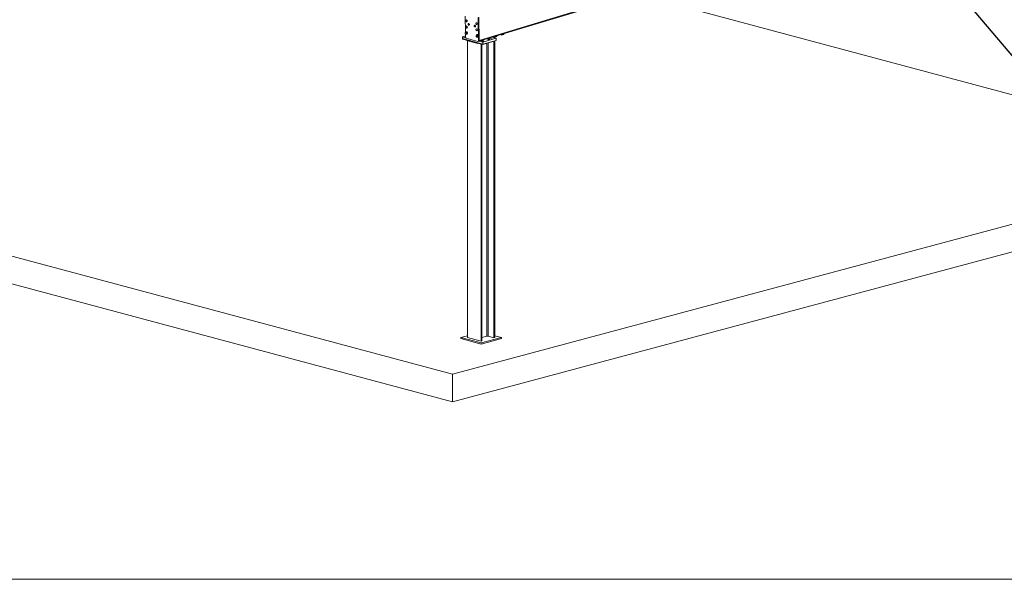
# Model space of a CAD drawing. Units: inches. Extents: x -22.3 to 33.5, y 0.5 to 21.8.
# Drawn here: x 20.2 to 26.1, y 12.3 to 15.7 of the extents above; entities that cross this region are included whole.
import ezdxf

# ---------------------------------------------------------------- set-up
doc = ezdxf.new("R2010")
doc.units = ezdxf.units.IN
doc.header["$MEASUREMENT"] = 0
doc.layers.add('DIMENSIONS', color=7, linetype='Continuous', lineweight=15)
doc.dimstyles.new('SLDDIMSTYLE0', dxfattribs={"dimtxt": 0, "dimasz": 0.26, "dimexe": 0, "dimexo": 0.0625, "dimgap": 0, "dimtad": 0, "dimtih": 1, "dimtoh": 1, "dimdec": 0, "dimrnd": 1e-09, "dimzin": 0, "dimdsep": 46, "dimtxsty": 'Standard', "dimsah": 1, "dimcen": 0.09, "dimadec": 0, "dimazin": 0, "dimtfac": 0.26, "dimtdec": 0, "dimtofl": 0, "dimtmove": 0, "dimatfit": 3, "dimfxl": 0, "dimfrac": 2, "dimtolj": 1, "dimtzin": 0, "dimarcsym": 0})

msp = doc.modelspace()

# ---------------------------------------------------------------- linework, layer by layer
at = {"color": 7, "linetype": 'Continuous', "lineweight": 15}
for p, q in [((22.8286, 13.5439), (10.04, 16.9701)), ((22.8286, 13.3788), (10.04, 16.805)), ((22.9864, 15.5423), (26.7077, 16.672)), ((27.6369, 14.8322), (23.9239, 15.8269)), ((22.9071, 15.5956), (22.9052, 15.6919)), ((22.9123, 15.6696), (22.9086, 15.6677)), ((22.9086, 15.6677), (22.9087, 15.6618)), ((22.9087, 15.6618), (22.9126, 15.6578)), ((22.9123, 15.6696), (22.9139, 15.6701)), ((22.9162, 15.6657), (22.9123, 15.6696)), ((22.9126, 15.6578), (22.9163, 15.6597)), ((22.9126, 15.6578), (22.9141, 15.6583)), ((22.9162, 15.6657), (22.9178, 15.6661)), ((22.9163, 15.6597), (22.9162, 15.6657)), ((22.9163, 15.6597), (22.9179, 15.6602)), ((22.9702, 15.6528), (22.9687, 15.6478)), ((22.9702, 15.6528), (22.9718, 15.6533)), ((22.9746, 15.6525), (22.9702, 15.6528)), ((22.9746, 15.6525), (22.9762, 15.653)), ((22.9774, 15.6472), (22.9746, 15.6525)), ((22.9822, 15.6848), (22.9849, 15.5455)), ((22.9887, 15.5466), (22.986, 15.6864)), ((22.986, 15.686), (22.9887, 15.5466)), ((22.9087, 15.5965), (22.905, 15.5945)), ((22.905, 15.5945), (22.9051, 15.5886)), ((22.9087, 15.5965), (22.912, 15.5975)), ((22.9126, 15.5925), (22.9087, 15.5965)), ((22.9131, 15.6328), (22.9093, 15.6309)), ((22.9093, 15.6309), (22.9094, 15.625)), ((22.9094, 15.625), (22.9132, 15.621)), ((22.9109, 15.5991), (22.9099, 15.5988)), ((22.9159, 15.5935), (22.912, 15.5975)), ((22.9126, 15.5925), (22.9159, 15.5935)), ((22.9127, 15.5866), (22.9126, 15.5925)), ((22.9131, 15.6328), (22.9147, 15.6333)), ((22.9169, 15.6288), (22.9131, 15.6328)), ((22.9132, 15.621), (22.917, 15.6229)), ((22.9132, 15.621), (22.9148, 15.6215)), ((22.916, 15.5876), (22.9159, 15.5935)), ((22.9169, 15.6288), (22.9185, 15.6293)), ((22.917, 15.6229), (22.9169, 15.6288)), ((22.917, 15.6229), (22.9186, 15.6234)), ((22.9687, 15.6478), (22.9715, 15.6424)), ((22.9718, 15.6165), (22.9694, 15.6123)), ((22.9694, 15.6123), (22.9714, 15.6065)), ((22.9714, 15.6065), (22.9757, 15.6048)), ((22.9715, 15.6424), (22.9758, 15.6421)), ((22.9718, 15.6165), (22.9734, 15.617)), ((22.9761, 15.6149), (22.9718, 15.6165)), ((22.9757, 15.6048), (22.9781, 15.6091)), ((22.9757, 15.6048), (22.9773, 15.6053)), ((22.9758, 15.6421), (22.9774, 15.6472)), ((22.9758, 15.6421), (22.9774, 15.6426)), ((22.9761, 15.6149), (22.9777, 15.6154)), ((22.9781, 15.6091), (22.9761, 15.6149)), ((22.9774, 15.6472), (22.979, 15.6477)), ((22.9781, 15.6091), (22.9797, 15.6095)), ((22.9075, 15.5733), (22.8896, 15.5678)), ((22.9075, 15.5732), (22.8896, 15.5678)), ((22.9085, 15.5627), (22.8896, 15.5678)), ((22.8896, 15.5678), (22.8896, 15.5575)), ((22.8896, 15.5678), (22.8896, 15.5675)), ((22.8896, 15.5678), (22.9085, 15.5627)), ((23.0108, 15.525), (22.8896, 15.5575)), ((22.8898, 15.5574), (22.8898, 15.5541)), ((22.8898, 15.5541), (23.011, 15.5216)), ((22.9051, 15.5886), (22.909, 15.5846)), ((22.9076, 15.5662), (22.9072, 15.5864)), ((22.909, 15.5846), (22.9127, 15.5866)), ((22.909, 15.5846), (22.9122, 15.5856)), ((22.981, 15.5411), (22.9117, 15.5597)), ((22.9122, 15.5856), (22.916, 15.5876)), ((22.9127, 15.5866), (22.916, 15.5876)), ((22.9143, 15.5843), (22.9153, 15.5846)), ((22.9194, 13.7643), (22.9194, 15.5462)), ((22.9807, 15.5298), (22.9201, 15.546)), ((22.9201, 15.546), (22.9201, 15.5449)), ((22.9807, 15.5286), (22.9201, 15.5449)), ((22.9741, 15.579), (22.9704, 15.577)), ((22.9704, 15.577), (22.9705, 15.5711)), ((22.9705, 15.5711), (22.9743, 15.5671)), ((22.9741, 15.579), (22.9774, 15.58)), ((22.9779, 15.575), (22.9741, 15.579)), ((22.9743, 15.5671), (22.9781, 15.5691)), ((22.9743, 15.5671), (22.9776, 15.5681)), ((22.9762, 15.5816), (22.9753, 15.5813)), ((22.9812, 15.576), (22.9774, 15.58)), ((22.9776, 15.5681), (22.9813, 15.5701)), ((22.9779, 15.575), (22.9812, 15.576)), ((22.9781, 15.5691), (22.9779, 15.575)), ((22.9781, 15.5691), (22.9813, 15.5701)), ((22.9797, 15.5668), (22.9806, 15.5671)), ((22.9813, 15.5701), (22.9812, 15.576)), ((22.9826, 15.5411), (22.9864, 15.5423)), ((22.9849, 15.5455), (22.9887, 15.5466)), ((23.0108, 15.5353), (22.9856, 15.5421)), ((22.9856, 15.5421), (23.0108, 15.5353)), ((23.0916, 15.5599), (23.0108, 15.5353)), ((23.0108, 15.5353), (23.0714, 15.5537)), ((23.0108, 15.525), (23.0916, 15.5467)), ((23.0108, 15.5353), (23.0108, 15.525)), ((23.011, 15.5216), (23.0716, 15.54)), ((23.0714, 15.5537), (23.0462, 15.5605)), ((23.0916, 15.5599), (23.0664, 15.5666)), ((23.0817, 15.5626), (23.0665, 15.5666)), ((23.0708, 15.5679), (23.0758, 15.5666)), ((23.0716, 15.5413), (23.0716, 15.54)), ((23.0775, 13.7632), (23.0775, 15.5429)), ((23.0817, 15.5626), (23.0816, 15.5625)), ((23.0817, 15.5625), (23.0817, 15.5626)), ((23.0825, 13.7646), (23.0825, 15.5442)), ((23.0826, 15.5667), (23.0949, 15.5704)), ((23.083, 15.5673), (23.0956, 15.5712)), ((23.0916, 15.5467), (23.0916, 15.5599)), ((23.0917, 15.5743), (23.0918, 15.5726)), ((23.0952, 15.5727), (23.0918, 15.5737)), ((23.0924, 15.572), (23.095, 15.5727)), ((23.0956, 15.5721), (23.0956, 15.5712)), ((23.1149, 15.5813), (23.1234, 15.5791)), ((23.1234, 15.5796), (23.136, 15.5834)), ((23.1234, 15.5791), (23.1356, 15.5828)), ((23.1234, 15.5796), (23.1234, 15.5805)), ((23.124, 15.5815), (23.1265, 15.5823)), ((23.1271, 15.5833), (23.1271, 15.585)), ((23.1376, 15.5846), (23.1375, 15.5882)), ((22.9807, 15.5298), (22.9807, 15.5286)), ((22.9807, 15.5286), (22.9829, 15.5292)), ((23.0004, 13.7426), (23.0004, 15.5245)), ((23.0054, 13.744), (23.0054, 15.5231)), ((23.011, 15.5251), (23.011, 15.5216)), ((27.8793, 14.8971), (22.8286, 13.5439)), ((22.8286, 13.3788), (27.8793, 14.7319)), ((22.8797, 13.7645), (22.9194, 13.7751)), ((22.8797, 13.7576), (22.8797, 13.7645)), ((23.0009, 13.732), (22.8797, 13.7645)), ((23.0004, 13.7426), (22.9194, 13.7643)), ((23.1222, 13.7645), (23.0009, 13.732)), ((23.0345, 13.7726), (23.0054, 13.7648)), ((23.0775, 13.7632), (23.0426, 13.7726)), ((23.0825, 13.7646), (23.0775, 13.7632)), ((23.0825, 13.7751), (23.1222, 13.7645)), ((23.1222, 13.7576), (23.1222, 13.7645)), ((23.0009, 13.7251), (22.8797, 13.7576)), ((23.0054, 13.744), (23.0004, 13.7426)), ((23.1222, 13.7576), (23.0009, 13.7251)), ((23.0009, 13.7251), (23.0009, 13.732)), ((22.8286, 13.5439), (22.8286, 13.3788))]:
    msp.add_line(p, q, dxfattribs=at)
at = {"color": 114, "linetype": 'Continuous', "lineweight": 15}
for p, q in [((22.9887, 15.5466), (26.7056, 16.675)), ((23.0426, 13.7726), (23.0426, 15.5312)), ((23.0717, 15.5682), (23.0754, 15.5672)), ((23.0754, 15.5672), (23.0754, 15.5693)), ((23.0829, 15.5716), (23.083, 15.5673)), ((23.0918, 15.5736), (23.095, 15.5727)), ((23.092, 15.5721), (23.0924, 15.572)), ((23.1159, 15.5816), (23.1234, 15.5796)), ((23.1175, 15.5821), (23.1234, 15.5805)), ((23.1195, 15.5827), (23.124, 15.5815)), ((23.1221, 15.5835), (23.1265, 15.5823)), ((23.1241, 15.5841), (23.1271, 15.5833)), ((23.136, 15.5834), (23.1359, 15.5877)), ((23.0345, 13.7726), (23.0345, 15.5288))]:
    msp.add_line(p, q, dxfattribs=at)
at = {"color": 7, "linetype": 'Continuous', "lineweight": 15, "flags": 128}
for points in [[(22.912, 15.5988), (22.9129, 15.5985), (22.9137, 15.598), (22.9146, 15.5973), (22.9153, 15.5964), (22.916, 15.5954), (22.9165, 15.5943), (22.917, 15.5931), (22.9173, 15.5919), (22.9175, 15.5907), (22.9175, 15.5895), (22.9174, 15.5884), (22.9171, 15.5873), (22.9167, 15.5864), (22.9162, 15.5856), (22.9155, 15.5849), (22.9148, 15.5845), (22.914, 15.5842), (22.9131, 15.5841), (22.9123, 15.5843), (22.9114, 15.5846), (22.9106, 15.5851)], [(22.9129, 15.5991), (22.9138, 15.5988), (22.9147, 15.5982), (22.9155, 15.5975), (22.9163, 15.5967), (22.9169, 15.5957), (22.9175, 15.5946), (22.9179, 15.5934), (22.9182, 15.5922), (22.9184, 15.591), (22.9184, 15.5898), (22.9183, 15.5887), (22.918, 15.5876), (22.9176, 15.5866), (22.9171, 15.5858), (22.9165, 15.5852), (22.9157, 15.5847), (22.9153, 15.5846)], [(22.9302, 15.6416), (22.9301, 15.6426), (22.9298, 15.6436), (22.9295, 15.6446), (22.929, 15.6455), (22.9284, 15.6463), (22.9277, 15.6469), (22.927, 15.6474), (22.9263, 15.6477), (22.9255, 15.6478), (22.9248, 15.6477), (22.9242, 15.6474), (22.9236, 15.6469), (22.9232, 15.6463), (22.9228, 15.6455), (22.9226, 15.6446), (22.9226, 15.6436), (22.9227, 15.6426), (22.9229, 15.6416), (22.9233, 15.6406), (22.9238, 15.6397), (22.9244, 15.6389), (22.925, 15.6382), (22.9257, 15.6377), (22.9265, 15.6375), (22.9272, 15.6374), (22.9279, 15.6375), (22.9286, 15.6378), (22.9291, 15.6382), (22.9296, 15.6389), (22.9299, 15.6397), (22.9301, 15.6406), (22.9302, 15.6416)], [(22.9668, 15.6318), (22.9667, 15.6328), (22.9665, 15.6338), (22.9661, 15.6348), (22.9656, 15.6357), (22.965, 15.6365), (22.9644, 15.6371), (22.9636, 15.6376), (22.9629, 15.6379), (22.9622, 15.638), (22.9615, 15.6379), (22.9608, 15.6376), (22.9603, 15.6371), (22.9598, 15.6365), (22.9595, 15.6357), (22.9593, 15.6348), (22.9592, 15.6338), (22.9593, 15.6328), (22.9595, 15.6317), (22.9599, 15.6308), (22.9604, 15.6299), (22.961, 15.6291), (22.9616, 15.6284), (22.9624, 15.6279), (22.9631, 15.6276), (22.9638, 15.6275), (22.9645, 15.6276), (22.9652, 15.6279), (22.9658, 15.6284), (22.9662, 15.6291), (22.9665, 15.6299), (22.9667, 15.6308), (22.9668, 15.6318)], [(22.9773, 15.5813), (22.9782, 15.581), (22.9791, 15.5804), (22.9799, 15.5797), (22.9807, 15.5789), (22.9813, 15.5779), (22.9819, 15.5768), (22.9823, 15.5756), (22.9826, 15.5744), (22.9828, 15.5732), (22.9828, 15.572), (22.9827, 15.5709), (22.9825, 15.5698), (22.982, 15.5689), (22.9815, 15.568), (22.9809, 15.5674), (22.9802, 15.567), (22.9794, 15.5667), (22.9785, 15.5666), (22.9776, 15.5668), (22.9767, 15.5671), (22.9759, 15.5676)], [(22.9783, 15.5816), (22.9792, 15.5813), (22.98, 15.5807), (22.9809, 15.58), (22.9816, 15.5792), (22.9823, 15.5782), (22.9828, 15.5771), (22.9833, 15.5759), (22.9836, 15.5747), (22.9838, 15.5735), (22.9838, 15.5723), (22.9837, 15.5711), (22.9834, 15.5701), (22.983, 15.5691), (22.9825, 15.5683), (22.9818, 15.5677), (22.9811, 15.5672), (22.9806, 15.5671)], [(22.981, 15.5411), (22.9818, 15.541), (22.9826, 15.5411), (22.9832, 15.5414), (22.9838, 15.542), (22.9843, 15.5426), (22.9847, 15.5435), (22.9849, 15.5444), (22.9849, 15.5455)], [(23.0149, 15.5438), (23.014, 15.544), (23.0131, 15.5441), (23.0121, 15.5442), (23.011, 15.5442), (23.01, 15.5442), (23.0089, 15.5441), (23.0079, 15.5439), (23.0071, 15.5438), (23.0063, 15.5435), (23.0057, 15.5433), (23.0053, 15.543), (23.005, 15.5427), (23.005, 15.5424), (23.0051, 15.5421), (23.0055, 15.5418), (23.006, 15.5415), (23.0067, 15.5413), (23.0075, 15.5411), (23.0084, 15.541), (23.0094, 15.5409), (23.0105, 15.5409), (23.0116, 15.5409), (23.0126, 15.541), (23.0136, 15.5411), (23.0145, 15.5413), (23.0152, 15.5416), (23.0158, 15.5418), (23.0163, 15.5421), (23.0165, 15.5424), (23.0166, 15.5427), (23.0164, 15.543), (23.0161, 15.5433), (23.0156, 15.5436), (23.0149, 15.5438)], [(23.0502, 15.5545), (23.0494, 15.5547), (23.0485, 15.5548), (23.0474, 15.5549), (23.0464, 15.5549), (23.0453, 15.5549), (23.0443, 15.5548), (23.0433, 15.5547), (23.0424, 15.5545), (23.0416, 15.5543), (23.041, 15.554), (23.0406, 15.5537), (23.0404, 15.5534), (23.0403, 15.5531), (23.0405, 15.5528), (23.0408, 15.5525), (23.0413, 15.5523), (23.042, 15.552), (23.0428, 15.5518), (23.0438, 15.5517), (23.0448, 15.5516), (23.0458, 15.5516), (23.0469, 15.5516), (23.048, 15.5517), (23.0489, 15.5519), (23.0498, 15.5521), (23.0506, 15.5523), (23.0512, 15.5526), (23.0516, 15.5528), (23.0519, 15.5531), (23.0519, 15.5535), (23.0518, 15.5538), (23.0514, 15.554), (23.0509, 15.5543), (23.0502, 15.5545)]]:
    msp.add_lwpolyline(points, dxfattribs=at)
at = {"color": 114, "linetype": 'Continuous', "lineweight": 15, "flags": 128}
msp.add_lwpolyline([(23.136, 15.5834), (23.1367, 15.5837), (23.1372, 15.584), (23.1375, 15.5842), (23.1376, 15.5845), (23.1376, 15.5846)], dxfattribs=at)
at = {"color": 7, "linetype": 'Continuous', "lineweight": 15}
for centre, radius, start, end in [((22.9111, 15.5948), 0.00408, 77.56293, 168.83559), ((22.9119, 15.5955), 0.0037, 74.06679, 106.47496), ((22.9332, 15.6446), 0.00678, 155.5438, 238.23226), ((22.9698, 15.6348), 0.00678, 155.53635, 238.23971), ((22.9144, 15.5659), 0.00678, 178.01416, 246.59731), ((22.9765, 15.5773), 0.00408, 77.55846, 168.84581), ((22.9773, 15.578), 0.0037, 74.06679, 106.47496), ((22.9846, 15.546), 0.00413, 295.03112, 7.97696), ((23.0789, 15.5826), 0.0158, 257.15456, 284.88502), ((23.0923, 15.5725), 0.000542, 169.09023, 279.47292), ((23.0951, 15.5722), 0.000542, 349.11526, 99.48154), ((23.1244, 15.5806), 0.00103, 115.06292, 184.11732), ((23.1261, 15.5832), 0.00103, 295.06299, 4.1037), ((23.0385, 13.7551), 0.0179, 76.98402, 103.01526)]:
    msp.add_arc(centre, radius, start, end, dxfattribs=at)
at = {"color": 114, "linetype": 'Continuous', "lineweight": 15}
for centre, radius, start, end in [((23.076, 15.5671), 0.000631, 174.36435, 247.25256), ((23.0824, 15.5673), 0.00063, 295.27916, 7.99912), ((23.1354, 15.5833), 0.000628, 294.9538, 8.07994)]:
    msp.add_arc(centre, radius, start, end, dxfattribs=at)
at = {"color": 7, "linetype": 'Continuous', "lineweight": 15}
for centre, major_axis, ratio, start_param, end_param in [((23.0944, 15.5711), (0.00121, 0.00002), 0.677651, 5.111337, 6.285099), ((23.1234, 15.5799), (-0.000015, 0.000891), 0.0067, 1.969745, 3.139679)]:
    msp.add_ellipse(centre, major_axis=major_axis, ratio=ratio, start_param=start_param, end_param=end_param, dxfattribs=at)
for points, knots in [([(23.0758, 15.5666), (23.0759, 15.5665), (23.0763, 15.5664), (23.077, 15.5663), (23.0779, 15.5662), (23.0789, 15.5662), (23.0798, 15.5662), (23.0807, 15.5663), (23.0816, 15.5664), (23.0822, 15.5666), (23.0825, 15.5667), (23.0826, 15.5667)], [0, 0, 0, 0, 0.066991, 0.197809, 0.325745, 0.452024, 0.577738, 0.703543, 0.829902, 0.957676, 1, 1, 1, 1]), ([(23.1356, 15.5828), (23.1358, 15.5828), (23.1361, 15.5829), (23.1366, 15.5832), (23.1371, 15.5835), (23.1374, 15.5838), (23.1376, 15.5842), (23.1376, 15.5845), (23.1375, 15.5846)], [0, 0, 0, 0, 0.121454, 0.367666, 0.584962, 0.752893, 0.907561, 1, 1, 1, 1])]:
    msp.add_open_spline(points, degree=3, knots=knots, dxfattribs=at)
at = {"layer": 'DIMENSIONS'}
msp.add_line((0.489, 12.3134), (33.511, 12.3134), dxfattribs=at)

# ---------------------------------------------------------------- leaders
msp.add_leader([(25.4707, 16.3001), (27.3, 14.1342), (27.55, 14.1342)], dimstyle='SLDDIMSTYLE0', dxfattribs=at)

doc.saveas('drawing.dxf')
